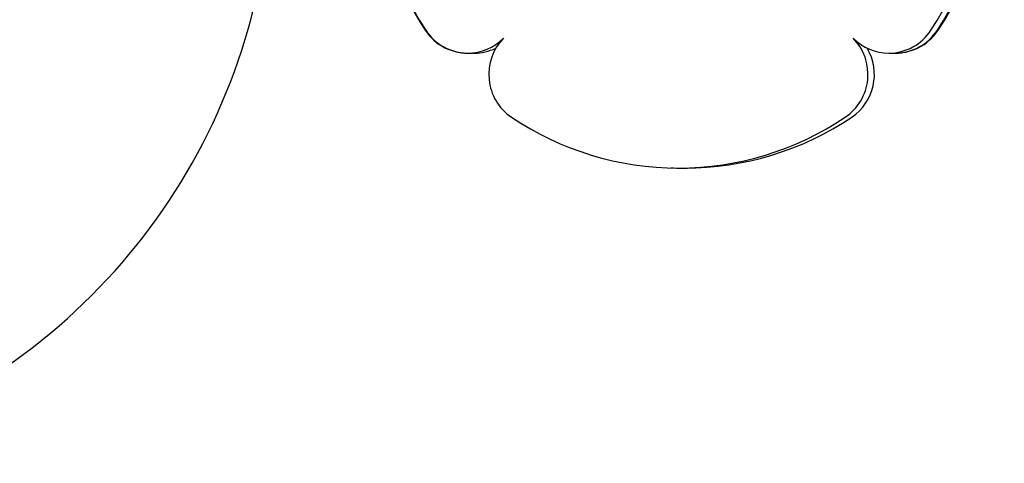
# Model space of a CAD drawing. Units: millimetres. Extents: x 0 to 291, y 0 to 204.
# Drawn here: x 258 to 287, y 49 to 63 of the extents above; entities that cross this region are included whole.
import ezdxf

# ---------------------------------------------------------------- set-up
doc = ezdxf.new("R2010")
doc.units = ezdxf.units.MM
doc.layers.add('0-COTAS', color=7, linetype='Continuous')
doc.layers.add('PV-25FC', color=7, linetype='Continuous')

# ---------------------------------------------------------------- blocks, each defined once
blk = doc.blocks.new('Q4')
at = {"layer": 'PV-25FC', "color": 7, "linetype": 'Continuous'}
for p, q in [((1.04569759829753, 0.5560751291512218), (1.048823265495536, 0.5560751291512218)), ((1.25108951670402, 0.5560751291512221), (1.254215183902026, 0.5560751291512221)), ((1.148393557500774, 0.5000000000000036), (1.15151922469878, 0.5000000000000036))]:
    blk.add_line(p, q, dxfattribs=at)
for centre, radius, start, end in [((1.150000000000002, 0.6499999999999997), 0.15, 326.5369590328154, 33.46304096718451), ((1.150000000000002, 0.6500000000000002), 0.15, 184.0222666537845, 213.4630409671844), ((0.6500000000000005, 0.650000000000001), 0.2999999999999998, 281.5369590328155, 348.4630409671845), ((1.045719790091894, 0.5810751291512206), 0.02500000000000016, 213.4630409671835, 273.3982163321273), ((1.254280209908108, 0.5810751291512198), 0.02499999999999984, 266.420228179698, 326.536959032818), ((1.150000000000003, 0.6500000000000005), 0.15, 267.9807943298357, 272.1140351092988)]:
    blk.add_arc(centre, radius, start, end, dxfattribs=at)
for centre, major_axis, ratio, start_param, end_param in [((1.148393557500774, 0.6500000000000028), (2.797792864117462e-16, 0.1499999999999993), 0.9848077530122079, 0.9867560841877792, 2.154836569402017), ((1.148393557500774, 0.6500000000000009), (1.570732679502247e-16, -0.1500000000000015), 0.9848077530122081, 0.98675608418778, 2.154836569402014), ((1.15151922469878, 0.6500000000000009), (-1.570732679502247e-16, 0.1500000000000015), 0.9848077530122081, 4.128348737777568, 5.296429222991809), ((1.04569759829753, 0.5810751291512221), (4.336808689942017e-18, -0.02500000000000034), 0.984807753012208, 5.296429222991742, 6.283185307179586), ((1.251089516704019, 0.5810751291512221), (-2.645453300864631e-17, -0.025), 0.9848077530122085, 0.0001985776585655685, 0.9867560841877236), ((1.254215183902026, 0.5810751291512221), (-2.645453300864631e-17, -0.025), 0.9848077530122085, 0.0001985776585655685, 0.9867560841877026), ((1.04569759829753, 0.5810751291512221), (4.336808689942017e-18, -0.02500000000000034), 0.984807753012208, 0, 0.7853981633975268), ((1.080515810313531, 0.5457197900918948), (3.122502256758253e-17, 0.02499999999999951), 0.9848077530122082, 0.7853981633974128, 2.557552410982666), ((1.216271304688018, 0.5457197900918958), (-7.372574772901429e-18, -0.02499999999999962), 0.9848077530122079, 0.5840402426070472, 2.356194490192289), ((1.251089516704019, 0.5810751291512221), (2.645453300864631e-17, 0.025), 0.9848077530122085, 2.356194490192325, 3.141791231248359), ((1.048823265495536, 0.5810751291512221), (4.336808689942017e-18, -0.02500000000000034), 0.984807753012208, 0, 0.4409408500740604), ((1.219396971886024, 0.5457197900918958), (7.372574772901429e-18, 0.02499999999999962), 0.9848077530122079, 3.72563289619684, 5.247662075378899), ((1.148393557500775, 0.6500000000000037), (-3.191968109998999e-17, -0.15), 0.9848077530122081, 5.699145064572471, 6.283185307179586), ((1.148393557500775, 0.6500000000000037), (-3.191968109998999e-17, -0.15), 0.9848077530122081, 0, 0.584040242607106), ((1.15151922469878, 0.6500000000000037), (-3.191968109998999e-17, -0.15), 0.9848077530122081, 0, 0.5840402426071152)]:
    blk.add_ellipse(centre, major_axis=major_axis, ratio=ratio, start_param=start_param, end_param=end_param, dxfattribs=at)

msp = doc.modelspace()

# ---------------------------------------------------------------- block references
at = {"layer": '0-COTAS', "color": 7, "xscale": 60.85787872008773, "yscale": 60.85787872008773, "zscale": 60.85787872008773}
msp.add_blockref('Q4', (207.6248688701812, 27.77546450008624), dxfattribs=at)

doc.saveas('drawing.dxf')
